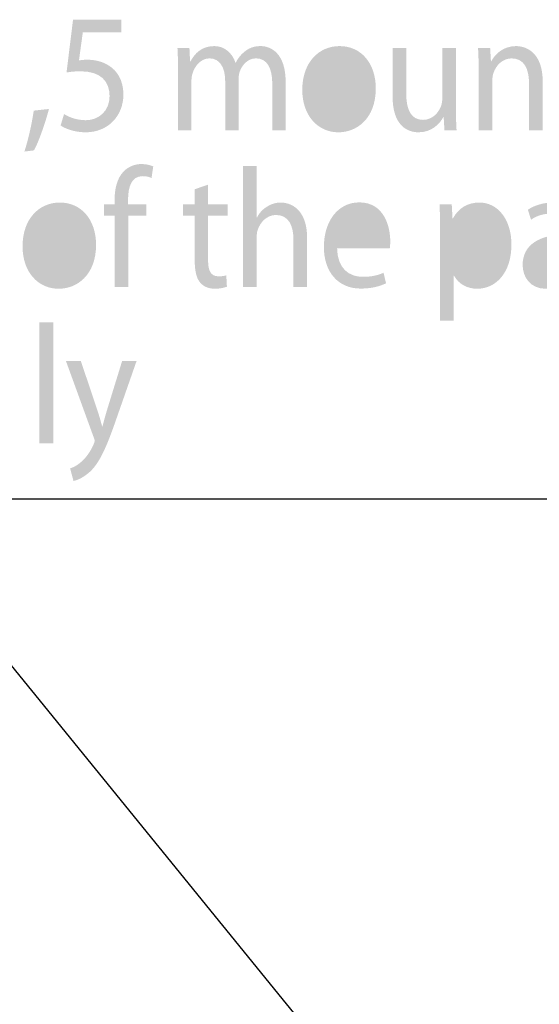
# Model space of a CAD drawing. Extents: x -245 to 542, y -177 to 387.
# Drawn here: x 363 to 383, y 68 to 106 of the extents above; entities that cross this region are included whole.
import ezdxf

# ---------------------------------------------------------------- set-up
doc = ezdxf.new("R2010")
doc.units = 0
doc.layers.add('0_0', color=5, linetype='CONTINUOUS')
doc.layers.add('DIM', color=3, linetype='CONTINUOUS')

# ---------------------------------------------------------------- blocks, each defined once
blk = doc.blocks.new('AI9-BLK63')
at = {"layer": 'DIM'}
h = blk.add_hatch(color=1, dxfattribs=at)
h.dxf.hatch_style = 2
edge = h.paths.add_edge_path()
edge.add_spline(control_points=[(12.528, 2.071), (12.528, 2.071), (11.056, 2.071), (11.056, 2.071), (11.056, 2.071), (10.908, 0.998), (10.908, 0.998), (10.997, 1.011), (11.08, 1.024), (11.222, 1.024), (11.525, 1.024), (11.816, 0.952), (12.053, 0.797), (12.356, 0.614), (12.605, 0.244), (12.605, -0.302), (12.605, -1.128), (12.006, -1.745), (11.169, -1.745), (10.747, -1.745), (10.397, -1.615), (10.207, -1.485), (10.207, -1.485), (10.338, -1.05), (10.338, -1.05), (10.498, -1.154), (10.813, -1.284), (11.169, -1.284), (11.656, -1.284), (12.083, -0.933), (12.077, -0.361), (12.077, 0.198), (11.739, 0.582), (10.973, 0.582), (10.747, 0.582), (10.576, 0.562), (10.433, 0.536), (10.433, 0.536), (10.682, 2.551), (10.682, 2.551), (10.682, 2.551), (12.528, 2.551), (12.528, 2.551), (12.528, 2.551), (12.528, 2.071), (12.528, 2.071)], knot_values=[0, 0, 0, 0, 1, 1, 1, 2, 2, 2, 3, 3, 3, 4, 4, 4, 5, 5, 5, 6, 6, 6, 7, 7, 7, 8, 8, 8, 9, 9, 9, 10, 10, 10, 11, 11, 11, 12, 12, 12, 13, 13, 13, 14, 14, 14, 15, 15, 15, 15], degree=3, periodic=0)
h = blk.add_hatch(color=1, dxfattribs=at)
h.dxf.hatch_style = 2
edge = h.paths.add_edge_path()
edge.add_spline(control_points=[(14.694, 0.621), (14.694, 0.952), (14.682, 1.212), (14.67, 1.472), (14.67, 1.472), (15.127, 1.472), (15.127, 1.472), (15.127, 1.472), (15.151, 0.965), (15.151, 0.965), (15.151, 0.965), (15.169, 0.965), (15.169, 0.965), (15.329, 1.264), (15.596, 1.544), (16.077, 1.544), (16.463, 1.544), (16.759, 1.284), (16.884, 0.913), (16.884, 0.913), (16.896, 0.913), (16.896, 0.913), (16.985, 1.095), (17.103, 1.225), (17.222, 1.323), (17.394, 1.466), (17.578, 1.544), (17.851, 1.544), (18.237, 1.544), (18.801, 1.271), (18.801, 0.179), (18.801, 0.179), (18.801, -1.674), (18.801, -1.674), (18.801, -1.674), (18.291, -1.674), (18.291, -1.674), (18.291, -1.674), (18.291, 0.107), (18.291, 0.107), (18.291, 0.718), (18.083, 1.076), (17.667, 1.076), (17.364, 1.076), (17.139, 0.835), (17.044, 0.562), (17.02, 0.478), (17.002, 0.374), (17.002, 0.276), (17.002, 0.276), (17.002, -1.674), (17.002, -1.674), (17.002, -1.674), (16.492, -1.674), (16.492, -1.674), (16.492, -1.674), (16.492, 0.211), (16.492, 0.211), (16.492, 0.718), (16.29, 1.076), (15.893, 1.076), (15.572, 1.076), (15.329, 0.79), (15.246, 0.504), (15.216, 0.419), (15.204, 0.322), (15.204, 0.224), (15.204, 0.224), (15.204, -1.674), (15.204, -1.674), (15.204, -1.674), (14.694, -1.674), (14.694, -1.674), (14.694, -1.674), (14.694, 0.621), (14.694, 0.621)], knot_values=[0, 0, 0, 0, 1, 1, 1, 2, 2, 2, 3, 3, 3, 4, 4, 4, 5, 5, 5, 6, 6, 6, 7, 7, 7, 8, 8, 8, 9, 9, 9, 10, 10, 10, 11, 11, 11, 12, 12, 12, 13, 13, 13, 14, 14, 14, 15, 15, 15, 16, 16, 16, 17, 17, 17, 18, 18, 18, 19, 19, 19, 20, 20, 20, 21, 21, 21, 22, 22, 22, 23, 23, 23, 24, 24, 24, 25, 25, 25, 25], degree=3, periodic=0)
h = blk.add_hatch(color=1, dxfattribs=at)
h.dxf.hatch_style = 2
edge = h.paths.add_edge_path()
edge.add_spline(control_points=[(20.812, -1.745), (20.041, -1.745), (19.436, -1.121), (19.436, -0.127), (19.436, 0.926), (20.071, 1.544), (20.86, 1.544), (21.685, 1.544), (22.243, 0.887), (22.243, -0.068), (22.243, -1.238), (21.501, -1.745), (20.818, -1.745), (20.818, -1.745), (20.812, -1.745), (20.812, -1.745)], knot_values=[0, 0, 0, 0, 1, 1, 1, 2, 2, 2, 3, 3, 3, 4, 4, 4, 5, 5, 5, 5], degree=3, periodic=0)
edge = h.paths.add_edge_path(flags=16)
edge.add_spline(control_points=[(20.83, -1.316), (21.329, -1.316), (21.703, -0.803), (21.703, -0.088), (21.703, 0.445), (21.459, 1.115), (20.842, 1.115), (20.231, 1.115), (19.964, 0.491), (19.964, -0.107), (19.964, -0.796), (20.32, -1.316), (20.824, -1.316), (20.824, -1.316), (20.83, -1.316), (20.83, -1.316)], knot_values=[0, 0, 0, 0, 1, 1, 1, 2, 2, 2, 3, 3, 3, 4, 4, 4, 5, 5, 5, 5], degree=3, periodic=0)
h = blk.add_hatch(color=1, dxfattribs=at)
h.dxf.hatch_style = 2
edge = h.paths.add_edge_path()
edge.add_spline(control_points=[(26.171, 0.621), (26.171, 0.952), (26.165, 1.212), (26.147, 1.472), (26.147, 1.472), (26.61, 1.472), (26.61, 1.472), (26.61, 1.472), (26.64, 0.959), (26.64, 0.959), (26.64, 0.959), (26.652, 0.959), (26.652, 0.959), (26.794, 1.251), (27.127, 1.544), (27.601, 1.544), (27.999, 1.544), (28.616, 1.284), (28.616, 0.205), (28.616, 0.205), (28.616, -1.674), (28.616, -1.674), (28.616, -1.674), (28.094, -1.674), (28.094, -1.674), (28.094, -1.674), (28.094, 0.14), (28.094, 0.14), (28.094, 0.647), (27.922, 1.076), (27.429, 1.076), (27.091, 1.076), (26.824, 0.809), (26.729, 0.491), (26.705, 0.419), (26.693, 0.315), (26.693, 0.224), (26.693, 0.224), (26.693, -1.674), (26.693, -1.674), (26.693, -1.674), (26.171, -1.674), (26.171, -1.674), (26.171, -1.674), (26.171, 0.621), (26.171, 0.621)], knot_values=[0, 0, 0, 0, 1, 1, 1, 2, 2, 2, 3, 3, 3, 4, 4, 4, 5, 5, 5, 6, 6, 6, 7, 7, 7, 8, 8, 8, 9, 9, 9, 10, 10, 10, 11, 11, 11, 12, 12, 12, 13, 13, 13, 14, 14, 14, 15, 15, 15, 15], degree=3, periodic=0)
h = blk.add_hatch(color=1, dxfattribs=at)
h.dxf.hatch_style = 2
edge = h.paths.add_edge_path()
edge.add_spline(control_points=[(25.305, -0.816), (25.305, -1.141), (25.311, -1.427), (25.329, -1.674), (25.329, -1.674), (24.865, -1.674), (24.865, -1.674), (24.865, -1.674), (24.836, -1.16), (24.836, -1.16), (24.836, -1.16), (24.824, -1.16), (24.824, -1.16), (24.694, -1.414), (24.385, -1.745), (23.875, -1.745), (23.423, -1.745), (22.884, -1.466), (22.884, -0.367), (22.884, -0.367), (22.884, 1.472), (22.884, 1.472), (22.884, 1.472), (23.406, 1.472), (23.406, 1.472), (23.406, 1.472), (23.406, -0.263), (23.406, -0.263), (23.406, -0.861), (23.578, -1.271), (24.047, -1.271), (24.397, -1.271), (24.64, -1.004), (24.735, -0.744), (24.765, -0.666), (24.782, -0.562), (24.782, -0.452), (24.782, -0.452), (24.782, 1.472), (24.782, 1.472), (24.782, 1.472), (25.305, 1.472), (25.305, 1.472), (25.305, 1.472), (25.305, -0.816), (25.305, -0.816)], knot_values=[0, 0, 0, 0, 1, 1, 1, 2, 2, 2, 3, 3, 3, 4, 4, 4, 5, 5, 5, 6, 6, 6, 7, 7, 7, 8, 8, 8, 9, 9, 9, 10, 10, 10, 11, 11, 11, 12, 12, 12, 13, 13, 13, 14, 14, 14, 15, 15, 15, 15], degree=3, periodic=0)
h = blk.add_hatch(color=1, dxfattribs=at)
h.dxf.hatch_style = 2
edge = h.paths.add_edge_path()
edge.add_spline(control_points=[(8.825, -2.48), (8.955, -2.09), (9.116, -1.394), (9.181, -0.919), (9.181, -0.919), (9.762, -0.855), (9.762, -0.855), (9.62, -1.407), (9.359, -2.129), (9.193, -2.434), (9.193, -2.434), (8.825, -2.48), (8.825, -2.48)], knot_values=[0, 0, 0, 0, 1, 1, 1, 2, 2, 2, 3, 3, 3, 4, 4, 4, 4], degree=3, periodic=0)
blk = doc.blocks.new('AI9-BLK62')
at = {"layer": 'DIM'}
h = blk.add_hatch(color=1, dxfattribs=at)
h.dxf.hatch_style = 2
edge = h.paths.add_edge_path()
edge.add_spline(control_points=[(11.893, -1.7), (11.893, -1.7), (11.893, 1.011), (11.893, 1.011), (11.893, 1.011), (11.495, 1.011), (11.495, 1.011), (11.495, 1.011), (11.495, 1.446), (11.495, 1.446), (11.495, 1.446), (11.893, 1.446), (11.893, 1.446), (11.893, 1.446), (11.893, 1.596), (11.893, 1.596), (11.893, 2.038), (11.988, 2.441), (12.231, 2.694), (12.427, 2.902), (12.688, 2.987), (12.925, 2.987), (13.115, 2.987), (13.27, 2.941), (13.371, 2.896), (13.371, 2.896), (13.305, 2.454), (13.305, 2.454), (13.222, 2.493), (13.121, 2.525), (12.967, 2.525), (12.528, 2.525), (12.409, 2.096), (12.409, 1.615), (12.409, 1.615), (12.409, 1.446), (12.409, 1.446), (12.409, 1.446), (13.103, 1.446), (13.103, 1.446), (13.103, 1.446), (13.103, 1.011), (13.103, 1.011), (13.103, 1.011), (12.415, 1.011), (12.415, 1.011), (12.415, 1.011), (12.415, -1.7), (12.415, -1.7), (12.415, -1.7), (11.893, -1.7), (11.893, -1.7)], knot_values=[0, 0, 0, 0, 1, 1, 1, 2, 2, 2, 3, 3, 3, 4, 4, 4, 5, 5, 5, 6, 6, 6, 7, 7, 7, 8, 8, 8, 9, 9, 9, 10, 10, 10, 11, 11, 11, 12, 12, 12, 13, 13, 13, 14, 14, 14, 15, 15, 15, 16, 16, 16, 17, 17, 17, 17], degree=3, periodic=0)
h = blk.add_hatch(color=1, dxfattribs=at)
h.dxf.hatch_style = 2
edge = h.paths.add_edge_path()
edge.add_spline(control_points=[(16.801, 2.915), (16.801, 2.915), (17.323, 2.915), (17.323, 2.915), (17.323, 2.915), (17.323, 0.952), (17.323, 0.952), (17.323, 0.952), (17.335, 0.952), (17.335, 0.952), (17.418, 1.115), (17.548, 1.264), (17.709, 1.355), (17.863, 1.459), (18.047, 1.518), (18.243, 1.518), (18.628, 1.518), (19.246, 1.258), (19.246, 0.172), (19.246, 0.172), (19.246, -1.7), (19.246, -1.7), (19.246, -1.7), (18.724, -1.7), (18.724, -1.7), (18.724, -1.7), (18.724, 0.107), (18.724, 0.107), (18.724, 0.621), (18.551, 1.043), (18.059, 1.043), (17.721, 1.043), (17.46, 0.783), (17.359, 0.471), (17.329, 0.393), (17.323, 0.309), (17.323, 0.198), (17.323, 0.198), (17.323, -1.7), (17.323, -1.7), (17.323, -1.7), (16.801, -1.7), (16.801, -1.7), (16.801, -1.7), (16.801, 2.915), (16.801, 2.915)], knot_values=[0, 0, 0, 0, 1, 1, 1, 2, 2, 2, 3, 3, 3, 4, 4, 4, 5, 5, 5, 6, 6, 6, 7, 7, 7, 8, 8, 8, 9, 9, 9, 10, 10, 10, 11, 11, 11, 12, 12, 12, 13, 13, 13, 14, 14, 14, 15, 15, 15, 15], degree=3, periodic=0)
h = blk.add_hatch(color=1, dxfattribs=at)
h.dxf.hatch_style = 2
edge = h.paths.add_edge_path()
edge.add_spline(control_points=[(15.465, 2.2), (15.465, 2.2), (15.465, 1.446), (15.465, 1.446), (15.465, 1.446), (16.213, 1.446), (16.213, 1.446), (16.213, 1.446), (16.213, 1.011), (16.213, 1.011), (16.213, 1.011), (15.465, 1.011), (15.465, 1.011), (15.465, 1.011), (15.465, -0.686), (15.465, -0.686), (15.465, -1.076), (15.566, -1.297), (15.857, -1.297), (16, -1.297), (16.083, -1.284), (16.16, -1.258), (16.16, -1.258), (16.184, -1.693), (16.184, -1.693), (16.083, -1.732), (15.922, -1.771), (15.72, -1.771), (15.477, -1.771), (15.281, -1.68), (15.157, -1.53), (15.014, -1.355), (14.955, -1.076), (14.955, -0.705), (14.955, -0.705), (14.955, 1.011), (14.955, 1.011), (14.955, 1.011), (14.51, 1.011), (14.51, 1.011), (14.51, 1.011), (14.51, 1.446), (14.51, 1.446), (14.51, 1.446), (14.955, 1.446), (14.955, 1.446), (14.955, 1.446), (14.955, 2.025), (14.955, 2.025), (14.955, 2.025), (15.465, 2.2), (15.465, 2.2)], knot_values=[0, 0, 0, 0, 1, 1, 1, 2, 2, 2, 3, 3, 3, 4, 4, 4, 5, 5, 5, 6, 6, 6, 7, 7, 7, 8, 8, 8, 9, 9, 9, 10, 10, 10, 11, 11, 11, 12, 12, 12, 13, 13, 13, 14, 14, 14, 15, 15, 15, 16, 16, 16, 17, 17, 17, 17], degree=3, periodic=0)
h = blk.add_hatch(color=1, dxfattribs=at)
h.dxf.hatch_style = 2
edge = h.paths.add_edge_path()
edge.add_spline(control_points=[(9.756, -1.771), (8.985, -1.771), (8.38, -1.147), (8.38, -0.153), (8.38, 0.9), (9.015, 1.518), (9.804, 1.518), (10.629, 1.518), (11.187, 0.861), (11.187, -0.094), (11.187, -1.264), (10.445, -1.771), (9.762, -1.771), (9.762, -1.771), (9.756, -1.771), (9.756, -1.771)], knot_values=[0, 0, 0, 0, 1, 1, 1, 2, 2, 2, 3, 3, 3, 4, 4, 4, 5, 5, 5, 5], degree=3, periodic=0)
edge = h.paths.add_edge_path(flags=16)
edge.add_spline(control_points=[(9.774, -1.342), (10.273, -1.342), (10.647, -0.829), (10.647, -0.114), (10.647, 0.419), (10.403, 1.089), (9.786, 1.089), (9.175, 1.089), (8.908, 0.465), (8.908, -0.133), (8.908, -0.822), (9.264, -1.342), (9.768, -1.342), (9.768, -1.342), (9.774, -1.342), (9.774, -1.342)], knot_values=[0, 0, 0, 0, 1, 1, 1, 2, 2, 2, 3, 3, 3, 4, 4, 4, 5, 5, 5, 5], degree=3, periodic=0)
h = blk.add_hatch(color=1, dxfattribs=at)
h.dxf.hatch_style = 2
edge = h.paths.add_edge_path()
edge.add_spline(control_points=[(20.391, -0.224), (20.403, -0.998), (20.848, -1.316), (21.37, -1.316), (21.744, -1.316), (21.975, -1.245), (22.165, -1.16), (22.165, -1.16), (22.26, -1.563), (22.26, -1.563), (22.076, -1.654), (21.756, -1.765), (21.299, -1.765), (20.421, -1.765), (19.887, -1.121), (19.887, -0.179), (19.887, 0.777), (20.403, 1.524), (21.24, 1.524), (22.177, 1.524), (22.421, 0.621), (22.421, 0.042), (22.421, -0.075), (22.415, -0.166), (22.403, -0.231), (22.403, -0.231), (20.391, -0.224), (20.391, -0.224)], knot_values=[0, 0, 0, 0, 1, 1, 1, 2, 2, 2, 3, 3, 3, 4, 4, 4, 5, 5, 5, 6, 6, 6, 7, 7, 7, 8, 8, 8, 9, 9, 9, 9], degree=3, periodic=0)
edge = h.paths.add_edge_path(flags=16)
edge.add_spline(control_points=[(21.916, 0.185), (21.922, 0.543), (21.78, 1.115), (21.198, 1.115), (20.664, 1.115), (20.439, 0.582), (20.397, 0.185), (20.397, 0.185), (21.916, 0.185), (21.916, 0.185)], knot_values=[0, 0, 0, 0, 1, 1, 1, 2, 2, 2, 3, 3, 3, 3], degree=3, periodic=0)
h = blk.add_hatch(color=1, dxfattribs=at)
h.dxf.hatch_style = 2
edge = h.paths.add_edge_path()
edge.add_spline(control_points=[(24.326, 0.419), (24.326, 0.822), (24.319, 1.147), (24.302, 1.446), (24.302, 1.446), (24.77, 1.446), (24.77, 1.446), (24.77, 1.446), (24.8, 0.907), (24.8, 0.907), (24.8, 0.907), (24.812, 0.907), (24.812, 0.907), (25.02, 1.297), (25.364, 1.518), (25.827, 1.518), (26.527, 1.518), (27.049, 0.874), (27.049, -0.081), (27.049, -1.212), (26.414, -1.771), (25.744, -1.771), (25.358, -1.771), (25.032, -1.589), (24.86, -1.277), (24.86, -1.277), (24.848, -1.277), (24.848, -1.277), (24.848, -1.277), (24.848, -2.987), (24.848, -2.987), (24.848, -2.987), (24.326, -2.987), (24.326, -2.987), (24.326, -2.987), (24.326, 0.419), (24.326, 0.419)], knot_values=[0, 0, 0, 0, 1, 1, 1, 2, 2, 2, 3, 3, 3, 4, 4, 4, 5, 5, 5, 6, 6, 6, 7, 7, 7, 8, 8, 8, 9, 9, 9, 10, 10, 10, 11, 11, 11, 12, 12, 12, 12], degree=3, periodic=0)
edge = h.paths.add_edge_path(flags=16)
edge.add_spline(control_points=[(24.848, -0.419), (24.848, -0.497), (24.854, -0.582), (24.871, -0.653), (24.961, -1.05), (25.281, -1.323), (25.649, -1.323), (26.201, -1.323), (26.521, -0.829), (26.521, -0.107), (26.521, 0.523), (26.225, 1.063), (25.673, 1.063), (25.316, 1.063), (24.978, 0.79), (24.878, 0.361), (24.865, 0.283), (24.848, 0.198), (24.848, 0.127), (24.848, 0.127), (24.848, -0.419), (24.848, -0.419)], knot_values=[0, 0, 0, 0, 1, 1, 1, 2, 2, 2, 3, 3, 3, 4, 4, 4, 5, 5, 5, 6, 6, 6, 7, 7, 7, 7], degree=3, periodic=0)
h = blk.add_hatch(color=1, dxfattribs=at)
h.dxf.hatch_style = 2
edge = h.paths.add_edge_path()
edge.add_spline(control_points=[(29.726, -0.946), (29.726, -1.219), (29.738, -1.485), (29.767, -1.7), (29.767, -1.7), (29.298, -1.7), (29.298, -1.7), (29.298, -1.7), (29.251, -1.303), (29.251, -1.303), (29.251, -1.303), (29.233, -1.303), (29.233, -1.303), (29.079, -1.55), (28.764, -1.771), (28.355, -1.771), (27.773, -1.771), (27.477, -1.323), (27.477, -0.868), (27.477, -0.107), (28.094, 0.309), (29.204, 0.302), (29.204, 0.302), (29.204, 0.367), (29.204, 0.367), (29.204, 0.627), (29.138, 1.102), (28.551, 1.095), (28.278, 1.095), (27.999, 1.011), (27.797, 0.861), (27.797, 0.861), (27.678, 1.245), (27.678, 1.245), (27.916, 1.407), (28.266, 1.518), (28.628, 1.518), (29.512, 1.518), (29.726, 0.861), (29.726, 0.231), (29.726, 0.231), (29.726, -0.946), (29.726, -0.946)], knot_values=[0, 0, 0, 0, 1, 1, 1, 2, 2, 2, 3, 3, 3, 4, 4, 4, 5, 5, 5, 6, 6, 6, 7, 7, 7, 8, 8, 8, 9, 9, 9, 10, 10, 10, 11, 11, 11, 12, 12, 12, 13, 13, 13, 14, 14, 14, 14], degree=3, periodic=0)
edge = h.paths.add_edge_path(flags=16)
edge.add_spline(control_points=[(29.215, -0.094), (28.645, -0.081), (27.999, -0.192), (27.999, -0.803), (27.999, -1.18), (28.224, -1.349), (28.485, -1.349), (28.865, -1.349), (29.108, -1.088), (29.191, -0.822), (29.209, -0.764), (29.215, -0.698), (29.215, -0.64), (29.215, -0.64), (29.215, -0.094), (29.215, -0.094)], knot_values=[0, 0, 0, 0, 1, 1, 1, 2, 2, 2, 3, 3, 3, 4, 4, 4, 5, 5, 5, 5], degree=3, periodic=0)
blk = doc.blocks.new('AI9-BLK61')
at = {"layer": 'DIM'}
h = blk.add_hatch(color=1, dxfattribs=at)
h.dxf.hatch_style = 2
h.paths.add_polyline_path([(21.331, 3.026), (21.854, 3.026), (21.854, -1.589), (21.331, -1.589)])
h = blk.add_hatch(color=1, dxfattribs=at)
h.dxf.hatch_style = 2
edge = h.paths.add_edge_path()
edge.add_spline(control_points=[(22.91, 1.557), (22.91, 1.557), (23.533, -0.302), (23.533, -0.302), (23.604, -0.51), (23.676, -0.757), (23.723, -0.946), (23.723, -0.946), (23.735, -0.946), (23.735, -0.946), (23.788, -0.757), (23.848, -0.517), (23.919, -0.289), (23.919, -0.289), (24.489, 1.557), (24.489, 1.557), (24.489, 1.557), (25.041, 1.557), (25.041, 1.557), (25.041, 1.557), (24.257, -0.686), (24.257, -0.686), (23.883, -1.765), (23.628, -2.317), (23.272, -2.662), (23.011, -2.902), (22.762, -3), (22.631, -3.026), (22.631, -3.026), (22.501, -2.545), (22.501, -2.545), (22.631, -2.506), (22.803, -2.415), (22.958, -2.265), (23.1, -2.142), (23.272, -1.921), (23.397, -1.628), (23.42, -1.57), (23.438, -1.531), (23.438, -1.492), (23.438, -1.459), (23.426, -1.414), (23.397, -1.349), (23.397, -1.349), (22.34, 1.557), (22.34, 1.557), (22.34, 1.557), (22.91, 1.557), (22.91, 1.557)], knot_values=[0, 0, 0, 0, 1, 1, 1, 2, 2, 2, 3, 3, 3, 4, 4, 4, 5, 5, 5, 6, 6, 6, 7, 7, 7, 8, 8, 8, 9, 9, 9, 10, 10, 10, 11, 11, 11, 12, 12, 12, 13, 13, 13, 14, 14, 14, 15, 15, 15, 16, 16, 16, 16], degree=3, periodic=0)
blk = doc.blocks.new('AI9-BLK60')
at = {"layer": 'DIM'}
h = blk.add_hatch(color=1, dxfattribs=at)
h.dxf.hatch_style = 2
h.paths.add_polyline_path([(16.007, -15.821), (13.836, -13.914), (14.644, -13.387)])
at = {"layer": 'DIM', "color": 1}
blk.add_lwpolyline([(14.24, -13.651), (-9.757, 15.821), (-16.007, 15.821)], dxfattribs=at)
blk.add_lwpolyline([(16.007, -15.821), (13.836, -13.914), (14.644, -13.387)], close=True, dxfattribs=at)

msp = doc.modelspace()

# ---------------------------------------------------------------- linework, layer by layer
at = {"layer": '0_0', "color": 7}
msp.add_line((392.92, 87.691), (306.073, 87.691), dxfattribs=at)

# ---------------------------------------------------------------- block references
at = {"layer": 'DIM', "color": 7}
for name, p in [('AI9-BLK63', (354.835, 103.437)), ('AI9-BLK62', (355.209, 97.494)), ('AI9-BLK61', (342.904, 91.414)), ('AI9-BLK60', (366.553, 73.331))]:
    msp.add_blockref(name, p, dxfattribs=at)

doc.saveas('drawing.dxf')
